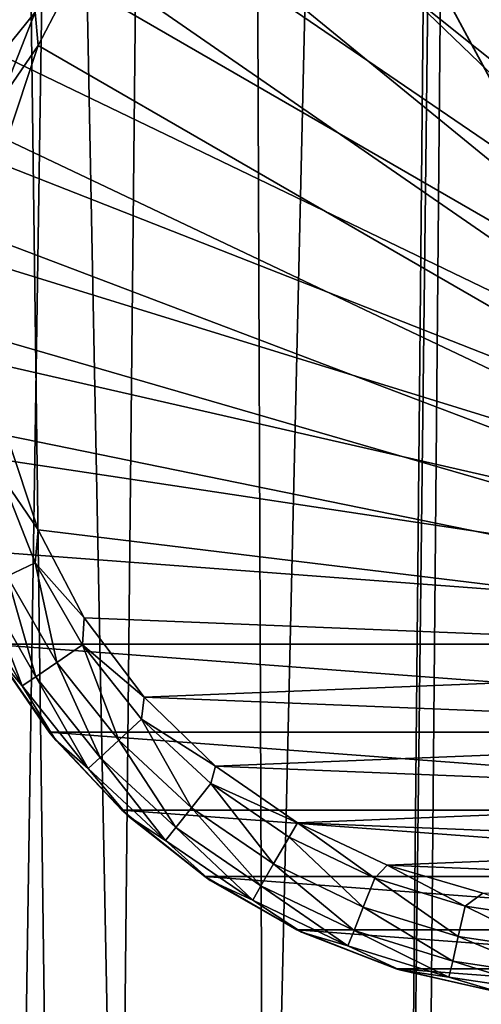
# Model space of a CAD drawing. Units: inches. Extents: x -16.9 to 18.6, y -25.7 to 25.5.
# Drawn here: x -16.3 to -15.9, y 5.1 to 5.9 of the extents above; entities that cross this region are included whole.
import ezdxf

# ---------------------------------------------------------------- set-up
doc = ezdxf.new("R2010")
doc.units = ezdxf.units.IN
doc.header["$MEASUREMENT"] = 0
for name, color, linetype in [('SEAT-GLIDE', 5, 'Continuous'), ('SEAT-PLINTH', 5, 'Continuous'), ('SEAT-SCREEN', 5, 'Continuous')]:
    doc.layers.add(name, color=color, linetype=linetype)

msp = doc.modelspace()

# ---------------------------------------------------------------- linework, layer by layer
at = {"layer": 'SEAT-GLIDE'}
for points in [[(-15.87166, 6.28881, 0.27499), (-15.87166, 6.28881, 0.27499), (-15.27206, 5.40954, 0.27499), (-15.9576, 6.26916, 0.27499)], [(-15.9576, 6.26916, 0.27499), (-15.9576, 6.26916, 0.27499), (-15.27206, 5.40954, 0.27499), (-16.03988, 6.23693, 0.27499)], [(-16.03988, 6.23693, 0.27499), (-16.03988, 6.23693, 0.27499), (-15.27206, 5.40954, 0.27499), (-16.11629, 6.1928, 0.27499)], [(-15.96493, 6.1834, -0.0006), (-15.96493, 6.1834, -0.0006), (-15.33041, 5.46697, -0.0006), (-15.88583, 6.20629, -0.0006)], [(-16.11629, 6.1928, 0.27499), (-16.11629, 6.1928, 0.27499), (-15.27206, 5.40954, 0.27499), (-16.18514, 6.13775, 0.27499)], [(-16.03939, 6.14806, -0.0006), (-16.03939, 6.14806, -0.0006), (-15.33041, 5.46697, -0.0006), (-15.96493, 6.1834, -0.0006)], [(-16.10726, 6.10131, -0.0006), (-16.10726, 6.10131, -0.0006), (-15.37436, 5.39739, -0.0006), (-16.03939, 6.14806, -0.0006)], [(-15.37436, 5.39739, -0.0006), (-15.37436, 5.39739, -0.0006), (-15.33041, 5.46697, -0.0006), (-16.03939, 6.14806, -0.0006)], [(-16.18514, 6.13775, 0.27499), (-16.18514, 6.13775, 0.27499), (-15.27206, 5.40954, 0.27499), (-16.2452, 6.07305, 0.27499)], [(-16.16659, 6.04424, -0.0006), (-16.16659, 6.04424, -0.0006), (-15.37436, 5.39739, -0.0006), (-16.10726, 6.10131, -0.0006)], [(-16.2452, 6.07305, 0.27499), (-16.2452, 6.07305, 0.27499), (-15.27206, 5.40954, 0.27499), (-16.29501, 6.00011, 0.27499)], [(-16.21615, 5.97839, -0.0006), (-16.21615, 5.97839, -0.0006), (-15.37436, 5.39739, -0.0006), (-16.16659, 6.04424, -0.0006)], [(-16.29501, 6.00011, 0.27499), (-16.29501, 6.00011, 0.27499), (-15.27206, 5.40954, 0.27499), (-16.33334, 5.92059, 0.27499)], [(-16.25693, 5.93285, 0.0006), (-16.25693, 5.93285, 0.0006), (-16.25448, 5.90545, -0.0006), (-16.21615, 5.97839, -0.0006)], [(-16.25448, 5.90545, -0.0006), (-16.25448, 5.90545, -0.0006), (-15.37436, 5.39739, -0.0006), (-16.21615, 5.97839, -0.0006)], [(-16.31015, 5.8673, 0.00995), (-16.31015, 5.8673, 0.00995), (-16.25693, 5.93285, 0.0006), (-16.28012, 5.94396, 0.00995)], [(-16.31015, 5.8673, 0.00995), (-16.31015, 5.8673, 0.00995), (-16.28573, 5.85973, 0.0006), (-16.25693, 5.93285, 0.0006)], [(-16.28573, 5.85973, 0.0006), (-16.28573, 5.85973, 0.0006), (-16.25448, 5.90545, -0.0006), (-16.25693, 5.93285, 0.0006)], [(-16.33334, 5.92059, 0.27499), (-16.33334, 5.92059, 0.27499), (-15.27206, 5.40954, 0.27499), (-16.35921, 5.83623, 0.27499)], [(-16.28573, 5.85973, 0.0006), (-16.28573, 5.85973, 0.0006), (-16.28036, 5.82732, -0.0006), (-16.25448, 5.90545, -0.0006)], [(-16.28036, 5.82732, -0.0006), (-16.28036, 5.82732, -0.0006), (-15.37436, 5.39739, -0.0006), (-16.25448, 5.90545, -0.0006)], [(-16.35921, 5.83623, 0.27499), (-16.35921, 5.83623, 0.27499), (-15.27206, 5.40954, 0.27499), (-16.3724, 5.74895, 0.27499)], [(-16.29379, 5.74603, -0.0006), (-16.29379, 5.74603, -0.0006), (-15.37436, 5.39739, -0.0006), (-16.28036, 5.82732, -0.0006)], [(-16.3724, 5.74895, 0.27499), (-16.3724, 5.74895, 0.27499), (-15.27206, 5.40954, 0.27499), (-16.3724, 5.6607, 0.27499)], [(-16.29379, 5.66363, -0.0006), (-16.29379, 5.66363, -0.0006), (-15.37436, 5.39739, -0.0006), (-16.29379, 5.74603, -0.0006)], [(-16.3724, 5.6607, 0.27499), (-16.3724, 5.6607, 0.27499), (-15.27206, 5.40954, 0.27499), (-16.35921, 5.57342, 0.27499)], [(-16.28036, 5.58233, -0.0006), (-16.28036, 5.58233, -0.0006), (-15.37436, 5.39739, -0.0006), (-16.29379, 5.66363, -0.0006)], [(-16.28573, 5.54998, 0.0006), (-16.28573, 5.54998, 0.0006), (-16.25448, 5.5042, -0.0006), (-16.28036, 5.58233, -0.0006)], [(-16.25448, 5.5042, -0.0006), (-16.25448, 5.5042, -0.0006), (-15.37436, 5.39739, -0.0006), (-16.28036, 5.58233, -0.0006)], [(-16.35921, 5.57342, 0.27499), (-16.35921, 5.57342, 0.27499), (-15.27206, 5.40954, 0.27499), (-16.33334, 5.48907, 0.27499)], [(-16.25693, 5.47686, 0.0006), (-16.25693, 5.47686, 0.0006), (-16.25448, 5.5042, -0.0006), (-16.28573, 5.54998, 0.0006)], [(-16.28012, 5.46569, 0.00995), (-16.28012, 5.46569, 0.00995), (-16.25693, 5.47686, 0.0006), (-16.28573, 5.54998, 0.0006)], [(-16.25693, 5.47686, 0.0006), (-16.25693, 5.47686, 0.0006), (-16.21615, 5.43127, -0.0006), (-16.25448, 5.5042, -0.0006)], [(-16.21615, 5.43127, -0.0006), (-16.21615, 5.43127, -0.0006), (-15.37436, 5.39739, -0.0006), (-16.25448, 5.5042, -0.0006)], [(-16.33334, 5.48907, 0.27499), (-16.33334, 5.48907, 0.27499), (-15.27206, 5.40954, 0.27499), (-16.29501, 5.40954, 0.27499)], [(-16.23886, 5.39434, 0.00995), (-16.23886, 5.39434, 0.00995), (-16.25693, 5.47686, 0.0006), (-16.28012, 5.46569, 0.00995)], [(-16.21761, 5.4088, 0.0006), (-16.21761, 5.4088, 0.0006), (-16.21615, 5.43127, -0.0006), (-16.25693, 5.47686, 0.0006)], [(-16.23886, 5.39434, 0.00995), (-16.23886, 5.39434, 0.00995), (-16.21761, 5.4088, 0.0006), (-16.25693, 5.47686, 0.0006)], [(-16.25619, 5.38256, 0.02753), (-16.25619, 5.38256, 0.02753), (-16.28012, 5.46569, 0.00995), (-16.29891, 5.45659, 0.02753)], [(-16.25619, 5.38256, 0.02753), (-16.25619, 5.38256, 0.02753), (-16.23886, 5.39434, 0.00995), (-16.28012, 5.46569, 0.00995)], [(-16.26766, 5.37487, 0.05121), (-16.26766, 5.37487, 0.05121), (-16.29891, 5.45659, 0.02753), (-16.31137, 5.45067, 0.05121)], [(-16.26766, 5.37487, 0.05121), (-16.26766, 5.37487, 0.05121), (-16.25619, 5.38256, 0.02753), (-16.29891, 5.45659, 0.02753)], [(-16.26766, 5.37487, 0.05121), (-16.26766, 5.37487, 0.05121), (-16.31137, 5.45067, 0.05121), (-16.29012, 5.40123, 0.07814)], [(-16.21761, 5.4088, 0.0006), (-16.21761, 5.4088, 0.0006), (-16.16659, 5.36547, -0.0006), (-16.21615, 5.43127, -0.0006)], [(-16.16659, 5.36547, -0.0006), (-16.16659, 5.36547, -0.0006), (-15.37436, 5.39739, -0.0006), (-16.21615, 5.43127, -0.0006)], [(-16.2452, 5.33666, 0.27499), (-16.2452, 5.33666, 0.27499), (-16.29012, 5.40123, 0.07814), (-16.29501, 5.40954, 0.27499)], [(-16.29501, 5.40954, 0.27499), (-16.29501, 5.40954, 0.27499), (-15.32187, 5.33666, 0.27499), (-16.2452, 5.33666, 0.27499)], [(-15.27206, 5.40954, 0.27499), (-15.27206, 5.40954, 0.27499), (-15.32187, 5.33666, 0.27499), (-16.29501, 5.40954, 0.27499)], [(-16.18759, 5.32995, 0.00995), (-16.18759, 5.32995, 0.00995), (-16.21761, 5.4088, 0.0006), (-16.23886, 5.39434, 0.00995)], [(-16.16878, 5.3474, 0.0006), (-16.16878, 5.3474, 0.0006), (-16.16659, 5.36547, -0.0006), (-16.21761, 5.4088, 0.0006)], [(-16.18759, 5.32995, 0.00995), (-16.18759, 5.32995, 0.00995), (-16.16878, 5.3474, 0.0006), (-16.21761, 5.4088, 0.0006)], [(-16.24008, 5.33019, 0.07814), (-16.24008, 5.33019, 0.07814), (-16.26766, 5.37487, 0.05121), (-16.29012, 5.40123, 0.07814)], [(-16.24008, 5.33019, 0.07814), (-16.24008, 5.33019, 0.07814), (-16.29012, 5.40123, 0.07814), (-16.2452, 5.33666, 0.27499)], [(-16.20296, 5.31566, 0.02753), (-16.20296, 5.31566, 0.02753), (-16.23886, 5.39434, 0.00995), (-16.25619, 5.38256, 0.02753)], [(-16.20296, 5.31566, 0.02753), (-16.20296, 5.31566, 0.02753), (-16.18759, 5.32995, 0.00995), (-16.23886, 5.39434, 0.00995)], [(-15.42904, 5.33574, -0.0006), (-15.42904, 5.33574, -0.0006), (-15.37436, 5.39739, -0.0006), (-16.16659, 5.36547, -0.0006)], [(-16.21298, 5.30639, 0.05121), (-16.21298, 5.30639, 0.05121), (-16.25619, 5.38256, 0.02753), (-16.26766, 5.37487, 0.05121)], [(-16.21298, 5.30639, 0.05121), (-16.21298, 5.30639, 0.05121), (-16.20296, 5.31566, 0.02753), (-16.25619, 5.38256, 0.02753)], [(-16.21298, 5.30639, 0.05121), (-16.21298, 5.30639, 0.05121), (-16.26766, 5.37487, 0.05121), (-16.24008, 5.33019, 0.07814)], [(-16.16878, 5.3474, 0.0006), (-16.16878, 5.3474, 0.0006), (-16.10726, 5.3084, -0.0006), (-16.16659, 5.36547, -0.0006)], [(-16.10726, 5.3084, -0.0006), (-16.10726, 5.3084, -0.0006), (-15.42904, 5.33574, -0.0006), (-16.16659, 5.36547, -0.0006)], [(-16.12728, 5.27392, 0.00995), (-16.12728, 5.27392, 0.00995), (-16.16878, 5.3474, 0.0006), (-16.18759, 5.32995, 0.00995)], [(-16.11117, 5.294, 0.0006), (-16.11117, 5.294, 0.0006), (-16.10726, 5.3084, -0.0006), (-16.16878, 5.3474, 0.0006)], [(-16.12728, 5.27392, 0.00995), (-16.12728, 5.27392, 0.00995), (-16.11117, 5.294, 0.0006), (-16.16878, 5.3474, 0.0006)], [(-16.18514, 5.27196, 0.27499), (-16.18514, 5.27196, 0.27499), (-16.24008, 5.33019, 0.07814), (-16.2452, 5.33666, 0.27499)], [(-16.2452, 5.33666, 0.27499), (-16.2452, 5.33666, 0.27499), (-15.38192, 5.27196, 0.27499), (-16.18514, 5.27196, 0.27499)], [(-15.32187, 5.33666, 0.27499), (-15.32187, 5.33666, 0.27499), (-15.38192, 5.27196, 0.27499), (-16.2452, 5.33666, 0.27499)], [(-15.49277, 5.28362, -0.0006), (-15.49277, 5.28362, -0.0006), (-15.42904, 5.33574, -0.0006), (-16.10726, 5.3084, -0.0006)], [(-16.18002, 5.26726, 0.07814), (-16.18002, 5.26726, 0.07814), (-16.21298, 5.30639, 0.05121), (-16.24008, 5.33019, 0.07814)], [(-16.18002, 5.26726, 0.07814), (-16.18002, 5.26726, 0.07814), (-16.24008, 5.33019, 0.07814), (-16.18514, 5.27196, 0.27499)], [(-16.14022, 5.25756, 0.02753), (-16.14022, 5.25756, 0.02753), (-16.18759, 5.32995, 0.00995), (-16.20296, 5.31566, 0.02753)], [(-16.14022, 5.25756, 0.02753), (-16.14022, 5.25756, 0.02753), (-16.12728, 5.27392, 0.00995), (-16.18759, 5.32995, 0.00995)], [(-16.14876, 5.24682, 0.05121), (-16.14876, 5.24682, 0.05121), (-16.20296, 5.31566, 0.02753), (-16.21298, 5.30639, 0.05121)], [(-16.14876, 5.24682, 0.05121), (-16.14876, 5.24682, 0.05121), (-16.14022, 5.25756, 0.02753), (-16.20296, 5.31566, 0.02753)], [(-16.14876, 5.24682, 0.05121), (-16.14876, 5.24682, 0.05121), (-16.21298, 5.30639, 0.05121), (-16.18002, 5.26726, 0.07814)], [(-16.11117, 5.294, 0.0006), (-16.11117, 5.294, 0.0006), (-16.03939, 5.26159, -0.0006), (-16.10726, 5.3084, -0.0006)], [(-16.03939, 5.26159, -0.0006), (-16.03939, 5.26159, -0.0006), (-15.49277, 5.28362, -0.0006), (-16.10726, 5.3084, -0.0006)], [(-16.05917, 5.22753, 0.00995), (-16.05917, 5.22753, 0.00995), (-16.11117, 5.294, 0.0006), (-16.12728, 5.27392, 0.00995)], [(-16.04622, 5.24975, 0.0006), (-16.04622, 5.24975, 0.0006), (-16.03939, 5.26159, -0.0006), (-16.11117, 5.294, 0.0006)], [(-16.05917, 5.22753, 0.00995), (-16.05917, 5.22753, 0.00995), (-16.04622, 5.24975, 0.0006), (-16.11117, 5.294, 0.0006)], [(-15.56405, 5.24242, -0.0006), (-15.56405, 5.24242, -0.0006), (-15.49277, 5.28362, -0.0006), (-16.03939, 5.26159, -0.0006)], [(-16.11629, 5.21691, 0.27499), (-16.11629, 5.21691, 0.27499), (-16.18002, 5.26726, 0.07814), (-16.18514, 5.27196, 0.27499)], [(-16.18514, 5.27196, 0.27499), (-16.18514, 5.27196, 0.27499), (-15.45077, 5.21691, 0.27499), (-16.11629, 5.21691, 0.27499)], [(-15.38192, 5.27196, 0.27499), (-15.38192, 5.27196, 0.27499), (-15.45077, 5.21691, 0.27499), (-16.18514, 5.27196, 0.27499)], [(-16.06967, 5.20934, 0.02753), (-16.06967, 5.20934, 0.02753), (-16.12728, 5.27392, 0.00995), (-16.14022, 5.25756, 0.02753)], [(-16.06967, 5.20934, 0.02753), (-16.06967, 5.20934, 0.02753), (-16.05917, 5.22753, 0.00995), (-16.12728, 5.27392, 0.00995)], [(-16.11166, 5.2138, 0.07814), (-16.11166, 5.2138, 0.07814), (-16.14876, 5.24682, 0.05121), (-16.18002, 5.26726, 0.07814)], [(-16.11166, 5.2138, 0.07814), (-16.11166, 5.2138, 0.07814), (-16.18002, 5.26726, 0.07814), (-16.11629, 5.21691, 0.27499)], [(-15.97542, 5.21569, 0.0006), (-15.97542, 5.21569, 0.0006), (-16.03939, 5.26159, -0.0006), (-16.04622, 5.24975, 0.0006)], [(-15.96493, 5.22631, -0.0006), (-15.96493, 5.22631, -0.0006), (-16.03939, 5.26159, -0.0006), (-15.97542, 5.21569, 0.0006)], [(-15.96493, 5.22631, -0.0006), (-15.96493, 5.22631, -0.0006), (-15.56405, 5.24242, -0.0006), (-16.03939, 5.26159, -0.0006)], [(-16.0765, 5.1975, 0.05121), (-16.0765, 5.1975, 0.05121), (-16.14022, 5.25756, 0.02753), (-16.14876, 5.24682, 0.05121)], [(-16.0765, 5.1975, 0.05121), (-16.0765, 5.1975, 0.05121), (-16.06967, 5.20934, 0.02753), (-16.14022, 5.25756, 0.02753)], [(-16.0765, 5.1975, 0.05121), (-16.0765, 5.1975, 0.05121), (-16.14876, 5.24682, 0.05121), (-16.11166, 5.2138, 0.07814)], [(-15.98495, 5.19176, 0.00995), (-15.98495, 5.19176, 0.00995), (-16.04622, 5.24975, 0.0006), (-16.05917, 5.22753, 0.00995)], [(-15.98495, 5.19176, 0.00995), (-15.98495, 5.19176, 0.00995), (-15.97542, 5.21569, 0.0006), (-16.04622, 5.24975, 0.0006)], [(-15.6412, 5.21325, -0.0006), (-15.6412, 5.21325, -0.0006), (-15.56405, 5.24242, -0.0006), (-15.96493, 5.22631, -0.0006)], [(-15.99251, 5.17223, 0.02753), (-15.99251, 5.17223, 0.02753), (-16.05917, 5.22753, 0.00995), (-16.06967, 5.20934, 0.02753)], [(-15.99251, 5.17223, 0.02753), (-15.99251, 5.17223, 0.02753), (-15.98495, 5.19176, 0.00995), (-16.05917, 5.22753, 0.00995)], [(-15.90048, 5.19256, 0.0006), (-15.90048, 5.19256, 0.0006), (-15.96493, 5.22631, -0.0006), (-15.97542, 5.21569, 0.0006)], [(-15.88583, 5.20336, -0.0006), (-15.88583, 5.20336, -0.0006), (-15.96493, 5.22631, -0.0006), (-15.90048, 5.19256, 0.0006)], [(-15.88583, 5.20336, -0.0006), (-15.88583, 5.20336, -0.0006), (-15.6412, 5.21325, -0.0006), (-15.96493, 5.22631, -0.0006)], [(-16.03988, 5.17278, 0.27499), (-16.03988, 5.17278, 0.27499), (-16.11166, 5.2138, 0.07814), (-16.11629, 5.21691, 0.27499)], [(-16.11629, 5.21691, 0.27499), (-16.11629, 5.21691, 0.27499), (-15.52719, 5.17278, 0.27499), (-16.03988, 5.17278, 0.27499)], [(-15.45077, 5.21691, 0.27499), (-15.45077, 5.21691, 0.27499), (-15.52719, 5.17278, 0.27499), (-16.11629, 5.21691, 0.27499)], [(-16.03598, 5.17101, 0.07814), (-16.03598, 5.17101, 0.07814), (-16.0765, 5.1975, 0.05121), (-16.11166, 5.2138, 0.07814)], [(-16.03598, 5.17101, 0.07814), (-16.03598, 5.17101, 0.07814), (-16.11166, 5.2138, 0.07814), (-16.03988, 5.17278, 0.27499)], [(-15.90609, 5.16747, 0.00995), (-15.90609, 5.16747, 0.00995), (-15.97542, 5.21569, 0.0006), (-15.98495, 5.19176, 0.00995)], [(-15.90609, 5.16747, 0.00995), (-15.90609, 5.16747, 0.00995), (-15.90048, 5.19256, 0.0006), (-15.97542, 5.21569, 0.0006)], [(-15.99765, 5.15954, 0.05121), (-15.99765, 5.15954, 0.05121), (-16.06967, 5.20934, 0.02753), (-16.0765, 5.1975, 0.05121)], [(-15.99765, 5.15954, 0.05121), (-15.99765, 5.15954, 0.05121), (-15.99251, 5.17223, 0.02753), (-16.06967, 5.20934, 0.02753)], [(-15.82284, 5.18084, 0.0006), (-15.82284, 5.18084, 0.0006), (-15.88583, 5.20336, -0.0006), (-15.90048, 5.19256, 0.0006)], [(-15.99765, 5.15954, 0.05121), (-15.99765, 5.15954, 0.05121), (-16.0765, 5.1975, 0.05121), (-16.03598, 5.17101, 0.07814)], [(-15.91073, 5.14703, 0.02753), (-15.91073, 5.14703, 0.02753), (-15.98495, 5.19176, 0.00995), (-15.99251, 5.17223, 0.02753)], [(-15.91073, 5.14703, 0.02753), (-15.91073, 5.14703, 0.02753), (-15.90609, 5.16747, 0.00995), (-15.98495, 5.19176, 0.00995)], [(-15.8248, 5.1552, 0.00995), (-15.8248, 5.1552, 0.00995), (-15.90048, 5.19256, 0.0006), (-15.90609, 5.16747, 0.00995)], [(-15.8248, 5.1552, 0.00995), (-15.8248, 5.1552, 0.00995), (-15.82284, 5.18084, 0.0006), (-15.90048, 5.19256, 0.0006)], [(-15.9576, 5.14049, 0.27499), (-15.9576, 5.14049, 0.27499), (-16.03598, 5.17101, 0.07814), (-16.03988, 5.17278, 0.27499)], [(-16.03988, 5.17278, 0.27499), (-16.03988, 5.17278, 0.27499), (-15.60946, 5.14049, 0.27499), (-15.9576, 5.14049, 0.27499)], [(-15.52719, 5.17278, 0.27499), (-15.52719, 5.17278, 0.27499), (-15.60946, 5.14049, 0.27499), (-16.03988, 5.17278, 0.27499)], [(-15.95492, 5.1397, 0.07814), (-15.95492, 5.1397, 0.07814), (-15.99765, 5.15954, 0.05121), (-16.03598, 5.17101, 0.07814)], [(-15.95492, 5.1397, 0.07814), (-15.95492, 5.1397, 0.07814), (-16.03598, 5.17101, 0.07814), (-15.9576, 5.14049, 0.27499)], [(-15.91391, 5.13372, 0.05121), (-15.91391, 5.13372, 0.05121), (-15.99251, 5.17223, 0.02753), (-15.99765, 5.15954, 0.05121)], [(-15.91391, 5.13372, 0.05121), (-15.91391, 5.13372, 0.05121), (-15.91073, 5.14703, 0.02753), (-15.99251, 5.17223, 0.02753)], [(-15.82626, 5.13433, 0.02753), (-15.82626, 5.13433, 0.02753), (-15.90609, 5.16747, 0.00995), (-15.91073, 5.14703, 0.02753)], [(-15.82626, 5.13433, 0.02753), (-15.82626, 5.13433, 0.02753), (-15.8248, 5.1552, 0.00995), (-15.90609, 5.16747, 0.00995)], [(-15.91391, 5.13372, 0.05121), (-15.91391, 5.13372, 0.05121), (-15.99765, 5.15954, 0.05121), (-15.95492, 5.1397, 0.07814)], [(-15.82724, 5.12066, 0.05121), (-15.82724, 5.12066, 0.05121), (-15.91073, 5.14703, 0.02753), (-15.91391, 5.13372, 0.05121)], [(-15.82724, 5.12066, 0.05121), (-15.82724, 5.12066, 0.05121), (-15.82626, 5.13433, 0.02753), (-15.91073, 5.14703, 0.02753)], [(-15.87166, 5.1209, 0.27499), (-15.87166, 5.1209, 0.27499), (-15.95492, 5.1397, 0.07814), (-15.9576, 5.14049, 0.27499)], [(-15.9576, 5.14049, 0.27499), (-15.9576, 5.14049, 0.27499), (-15.6954, 5.1209, 0.27499), (-15.87166, 5.1209, 0.27499)], [(-15.60946, 5.14049, 0.27499), (-15.60946, 5.14049, 0.27499), (-15.6954, 5.1209, 0.27499), (-15.9576, 5.14049, 0.27499)], [(-15.8702, 5.12066, 0.07814), (-15.8702, 5.12066, 0.07814), (-15.91391, 5.13372, 0.05121), (-15.95492, 5.1397, 0.07814)], [(-15.8702, 5.12066, 0.07814), (-15.8702, 5.12066, 0.07814), (-15.95492, 5.1397, 0.07814), (-15.87166, 5.1209, 0.27499)], [(-15.82724, 5.12066, 0.05121), (-15.82724, 5.12066, 0.05121), (-15.91391, 5.13372, 0.05121), (-15.8702, 5.12066, 0.07814)]]:
    msp.add_3dface(points, dxfattribs=at)
at = {"layer": 'SEAT-PLINTH'}
for points in [[(-16.45496, 16.0118, 0.26998), (-16.45496, 16.0118, 0.26998), (-16.04232, 19.69405, 0.26356), (-16.27176, 4.60572, 0.26378)], [(-16.27176, 4.60572, 0.26378), (-16.27176, 4.60572, 0.26378), (-16.04232, 19.69405, 0.26356), (-15.7635, 4.12573, 0.26323)], [(-15.7635, 4.12573, 0.26323), (-15.7635, 4.12573, 0.26323), (-16.04232, 19.69405, 0.26356), (-14.75801, 16.90306, 0.26399)], [(-16.51281, 7.04995, 8.26886), (-16.51281, 7.04995, 8.26886), (-14.91881, 15.90493, 8.26928), (-14.92596, 4.11193, 8.26928)], [(-16.24254, 4.6478, 8.26907), (-16.24254, 4.6478, 8.26907), (-16.63695, 5.53125, 8.27866), (-16.51281, 7.04995, 8.26886)], [(-16.51281, 7.04995, 8.26886), (-16.51281, 7.04995, 8.26886), (-14.92596, 4.11193, 8.26928), (-16.24254, 4.6478, 8.26907)], [(-16.24254, 4.6478, 8.26907), (-16.24254, 4.6478, 8.26907), (-16.42234, 4.84383, 8.27591), (-16.63695, 5.53125, 8.27866)]]:
    msp.add_3dface(points, dxfattribs=at)
at = {"layer": 'SEAT-SCREEN'}
for points in [[(-16.27174, 4.60572, 8.35628), (-16.27174, 4.60572, 8.35628), (-16.0423, 19.69405, 8.3565), (-16.45492, 16.0118, 8.35009)], [(-14.95516, 4.11317, 8.35606), (-14.95516, 4.11317, 8.35606), (-16.0423, 19.69405, 8.3565), (-16.27174, 4.60572, 8.35628)], [(-14.95516, 4.11317, 8.35606), (-14.95516, 4.11317, 8.35606), (-14.75798, 16.90306, 8.35606), (-16.0423, 19.69405, 8.3565)], [(-15.8882, 9.57758, 50.70993), (-15.8882, 9.57758, 50.70993), (-15.84016, 4.40337, 50.6907), (-15.58932, 14.70843, 50.59843)], [(-16.24058, 4.43695, 50.79363), (-16.24058, 4.43695, 50.79363), (-16.35479, 13.1352, 50.8086), (-16.47891, 4.62141, 50.81602)], [(-16.09987, 13.11588, 50.77145), (-16.09987, 13.11588, 50.77145), (-16.35479, 13.1352, 50.8086), (-16.1874, 4.60474, 50.78292)], [(-16.1874, 4.60474, 50.78292), (-16.1874, 4.60474, 50.78292), (-16.35479, 13.1352, 50.8086), (-16.24058, 4.43695, 50.79363)], [(-16.06664, 4.49297, 50.75841), (-16.06664, 4.49297, 50.75841), (-16.09987, 13.11588, 50.77145), (-16.1874, 4.60474, 50.78292)], [(-15.86727, 13.09831, 50.70994), (-15.86727, 13.09831, 50.70994), (-16.09987, 13.11588, 50.77145), (-16.06664, 4.49297, 50.75841)], [(-16.06664, 4.49297, 50.75841), (-16.06664, 4.49297, 50.75841), (-15.95028, 4.36522, 50.72753), (-15.86727, 13.09831, 50.70994)], [(-15.8882, 9.57758, 50.70993), (-15.8882, 9.57758, 50.70993), (-15.86727, 13.09831, 50.70994), (-15.95028, 4.36522, 50.72753)], [(-15.95028, 4.36522, 50.72753), (-15.95028, 4.36522, 50.72753), (-15.93702, 4.1509, 50.72443), (-15.8882, 9.57758, 50.70993)], [(-15.93702, 4.1509, 50.72443), (-15.93702, 4.1509, 50.72443), (-15.84016, 4.40337, 50.6907), (-15.8882, 9.57758, 50.70993)]]:
    msp.add_3dface(points, dxfattribs=at)

doc.saveas('drawing.dxf')
